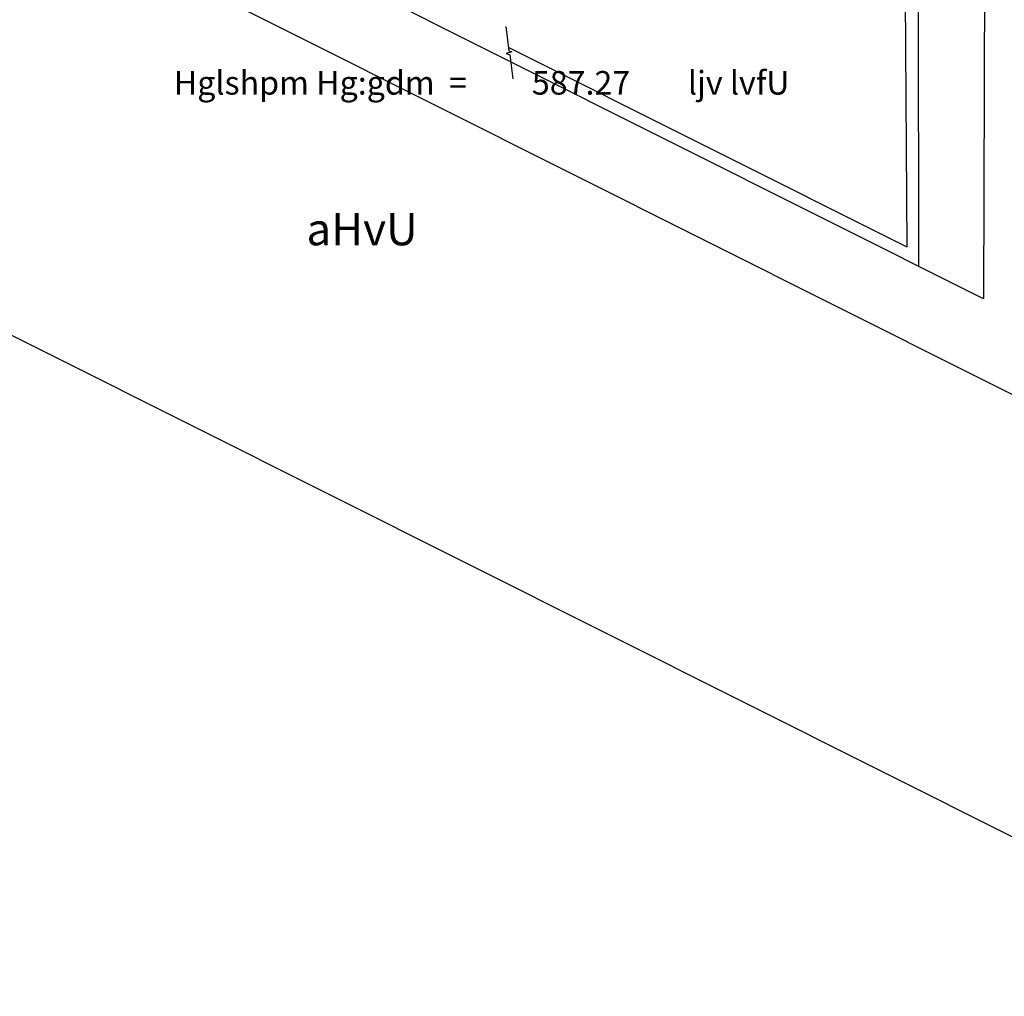
# Model space of a CAD drawing. Extents: x 871 to 1039, y 1977 to 2039.
# Drawn here: x 1000 to 1020, y 1978 to 1998 of the extents above; entities that cross this region are included whole.
import ezdxf

# ---------------------------------------------------------------- set-up
doc = ezdxf.new("R2010")
doc.units = 0
doc.header["$MEASUREMENT"] = 0
doc.layers.get('0').update_dxf_attribs({"linetype": 'CONTINUOUS'})
for name, color, linetype in [('Text', 5, 'CONTINUOUS'), ('رصيف', 8, 'CONTINUOUS'), ('مبانى', 7, 'CONTINUOUS')]:
    doc.layers.add(name, color=color, linetype=linetype)
doc.styles.add('arabic', font='xarab.shx', dxfattribs={"height": 0.2})

msp = doc.modelspace()

# ---------------------------------------------------------------- linework, layer by layer
for p, q in [((1009.988, 1997.549), (1010.047, 1997.048)), ((1010.038, 1997.124), (1018.262, 1993.001)), ((1010.108, 1997.025), (1009.994, 1996.989)), ((1009.994, 1996.989), (1010.069, 1996.967)), ((1010.047, 1997.048), (1010.108, 1997.025)), ((1010.069, 1996.967), (1010.129, 1996.466))]:
    msp.add_line(p, q)
at = {"layer": 'رصيف'}
for points in [[(1018.482, 2014.715), (1023.257, 2012.175, -0.279109), (1024.052, 2010.84), (1023.907, 1989.826, -0.555627), (1022.459, 1988.939), (977.858, 2011.3)], [(1023.962, 1977.541), (1023.962, 1978.443, 0.283785), (1023.41, 1979.337), (977.858, 2002.175)]]:
    msp.add_lwpolyline(points, format="xyb", dxfattribs=at)
for points in [[(1019.908, 2013.957), (1019.84, 1991.93)], [(1019.84, 1991.93), (993.663, 2005.055)]]:
    msp.add_lwpolyline(points, dxfattribs=at)
at = {"layer": 'مبانى'}
for p, q in [((1018.503, 1992.601), (1018.495, 2001.035)), ((1018.226, 1998.292), (1018.262, 1993.001))]:
    msp.add_line(p, q, dxfattribs=at)

# ---------------------------------------------------------------- texts
at = {"layer": 'Text', "color": 5, "style": 'arabic'}
for s, height, p in [('Hglshpm Hg:gdm  =         587.27        ljv lvfU', 0.48688, (1003.138, 1996.144)), ('aHvU', 0.6643, (1005.874, 1993.035))]:
    msp.add_text(s, height=height, dxfattribs=at).set_placement(p)

doc.saveas('drawing.dxf')
